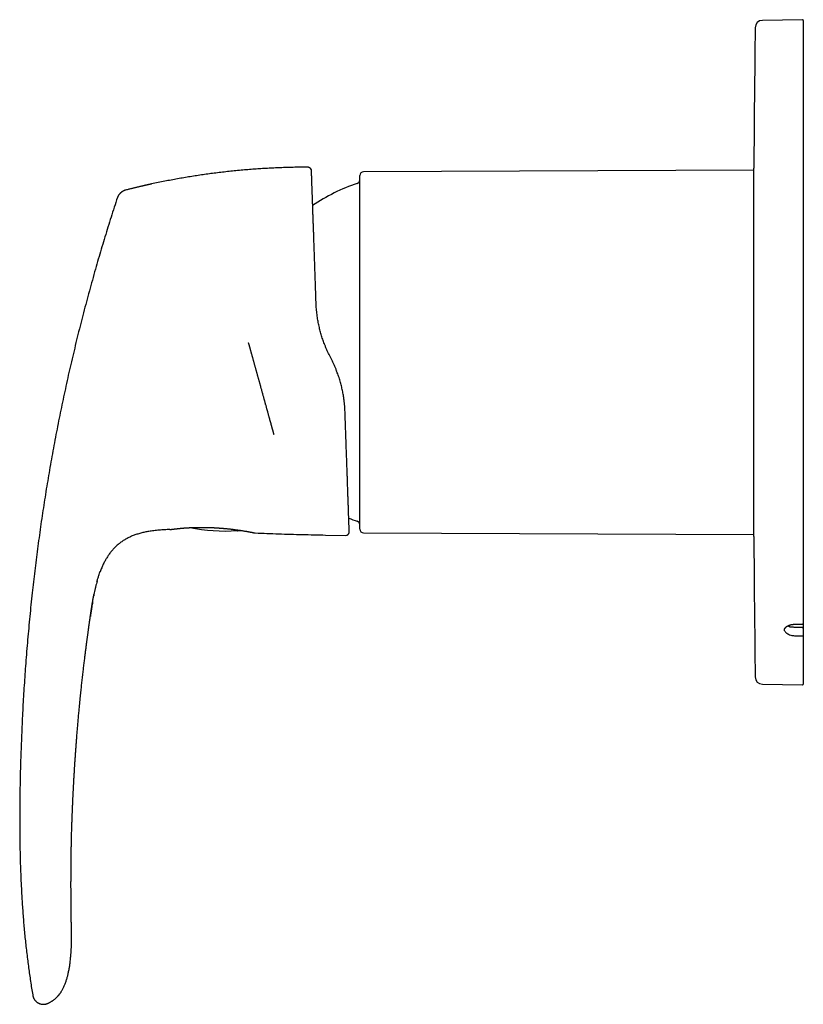
# Model space of a CAD drawing. Units: millimetres. Extents: x 8 to 643, y 12 to 441.
# Drawn here: x 89 to 195, y 308 to 441 of the extents above; entities that cross this region are included whole.
import ezdxf

# ---------------------------------------------------------------- set-up
doc = ezdxf.new("R2010")
doc.units = ezdxf.units.MM

msp = doc.modelspace()

# ---------------------------------------------------------------- linework, layer by layer
at = {"color": 7, "linetype": 'Continuous', "lineweight": 30}
for p, q in [((194.44, 441.49), (189.01, 441.4)), ((194.54, 441.39), (194.54, 359.81)), ((127.5, 421.52), (127.5, 421.53)), ((187.84, 421.14), (135.04, 420.91)), ((187.84, 371.59), (187.84, 421.39)), ((134.54, 376.47), (134.54, 420.41)), ((130.7, 395.56), (130.47, 396.01)), ((134.54, 372.57), (134.54, 376.47)), ((108.83, 372.5), (108.84, 372.51)), ((108.84, 372.51), (108.83, 372.5)), ((129.92, 371.77), (132.6, 371.71)), ((135.04, 372.07), (187.84, 371.84)), ((99.43, 366.86), (99.44, 366.9)), ((98.98, 365.48), (98.99, 365.49)), ((98.17, 361.37), (98.09, 360.76)), ((194.54, 359.81), (194.54, 359.14)), ((192.03, 358.82), (192.04, 358.8)), ((194.54, 359.14), (194.54, 358.05)), ((194.54, 358.05), (194.54, 351.6)), ((189.01, 351.59), (194.44, 351.5)), ((90.65, 308.76), (90.67, 308.75)), ((92.33, 308.41), (92.35, 308.42)), ((92.33, 308.41), (92.35, 308.42)), ((92.35, 308.42), (92.35, 308.42)), ((92.35, 308.42), (92.35, 308.42))]:
    msp.add_line(p, q, dxfattribs=at)
at = {"color": 7, "linetype": 'Continuous', "lineweight": 30, "flags": 128}
for points in [[(120.35, 372.05), (120.36, 372.05), (120.39, 372.05)], [(133.11, 372.19), (133.11, 372.2), (133.11, 372.21)], [(95.54, 318.28), (95.54, 318.28), (95.54, 318.27), (95.54, 318.27), (95.54, 318.27), (95.54, 318.27), (95.54, 318.27), (95.54, 318.27), (95.54, 318.27), (95.54, 318.27), (95.54, 318.27), (95.54, 318.27), (95.54, 318.27), (95.54, 318.27), (95.54, 318.27), (95.54, 318.27), (95.54, 318.27), (95.54, 318.27)]]:
    msp.add_lwpolyline(points, dxfattribs=at)
at = {"color": 7, "linetype": 'Continuous', "lineweight": 30}
for centre, radius, start, end in [((189.03, 440.4), 1, 91, 179.2811), ((194.44, 441.39), 0.1, 0, 91), ((3687.76, 396.49), 3500, 179.28106, 179.59238), ((127.5, 421.03), 0.5, 14.6324, 90.0229), ((127.5, 421.03), 0.5, 3.9018, 11.7635), ((134.04, 419.82), 0.5, 288.4852, 0), ((135.04, 420.41), 0.5, 90.25, 180), ((141.84, 396.49), 24.1, 108.486, 124.5745), ((141.84, 396.49), 24.1, 248.5898, 251.514), ((134.04, 373.16), 0.5, 0, 71.5148), ((116.32, 397.31), 25, 258.9568, 273.7274), ((116.32, 397.29), 24.99, 273.7285, 273.8163), ((132.61, 372.21), 0.5, 268.8663, 350.8234), ((135.04, 372.57), 0.5, 180, 269.75), ((3687.76, 396.49), 3500, 180.40762, 180.71894), ((194.44, 359.81), 0.1, 270, 359.9786), ((194.44, 359.14), 0.1, 0.005, 88.1682), ((189.03, 352.59), 1, 180.7189, 269), ((194.44, 351.6), 0.1, 269, 360)]:
    msp.add_arc(centre, radius, start, end, dxfattribs=at)
for points, knots in [([(127.5, 421.53), (127.21, 421.53), (126.63, 421.53), (125.76, 421.52), (124.88, 421.5), (124.01, 421.47), (123.14, 421.44), (122.26, 421.39), (121.39, 421.34), (120.51, 421.29), (119.61, 421.22), (118.7, 421.14), (117.79, 421.06), (116.87, 420.96), (115.97, 420.86), (115.07, 420.75), (114.19, 420.64), (113.33, 420.52), (112.46, 420.39), (111.6, 420.25), (110.74, 420.11), (109.88, 419.96), (109.02, 419.8), (108.15, 419.63), (107.26, 419.46), (106.65, 419.33), (106.34, 419.26), (106.33, 419.26)], [0, 0, 0, 0, 0.040939, 0.081877, 0.122816, 0.163754, 0.204693, 0.245631, 0.28657, 0.327509, 0.370397, 0.413285, 0.456173, 0.499061, 0.541948, 0.584836, 0.625775, 0.666713, 0.707652, 0.74859, 0.789529, 0.830467, 0.871406, 0.912345, 0.955233, 0.998121, 1, 1, 1, 1]), ([(128, 421.07), (128, 421.07), (128, 421.08), (128, 421.08), (128, 421.09), (128, 421.1), (128, 421.1), (128, 421.11), (128, 421.11), (127.99, 421.12), (127.99, 421.13), (127.99, 421.13), (127.99, 421.14), (127.99, 421.14), (127.99, 421.14), (127.99, 421.15), (127.99, 421.16), (127.98, 421.17), (127.97, 421.2), (127.96, 421.23), (127.94, 421.28), (127.91, 421.33), (127.88, 421.36), (127.85, 421.39), (127.81, 421.42), (127.77, 421.45), (127.73, 421.47), (127.69, 421.49), (127.65, 421.51), (127.6, 421.52), (127.55, 421.53), (127.52, 421.53), (127.5, 421.53)], [0, 0, 0, 0, 0.079416, 0.1506973, 0.2138549, 0.2689046, 0.3158712, 0.3488657, 0.3763177, 0.398303, 0.4112951, 0.4214293, 0.4289917, 0.4320161, 0.4347225, 0.4375432, 0.4420074, 0.4567124, 0.4793008, 0.5059496, 0.5592033, 0.6120732, 0.64192, 0.6777572, 0.7194765, 0.7668201, 0.8013039, 0.8379017, 0.8763748, 0.9164384, 0.9577662, 1, 1, 1, 1]), ([(127.71, 421.49), (127.69, 421.49), (127.66, 421.51), (127.62, 421.52), (127.61, 421.52), (127.61, 421.52)], [0, 0, 0, 0, 0.488079, 0.994489, 1, 1, 1, 1]), ([(128.63, 403.14), (128.62, 403.27), (128.61, 403.54), (128.6, 403.94), (128.59, 404.34), (128.57, 404.74), (128.56, 405.13), (128.55, 405.51), (128.53, 405.89), (128.52, 406.25), (128.51, 406.61), (128.49, 406.97), (128.48, 407.34), (128.47, 407.72), (128.45, 408.11), (128.44, 408.5), (128.43, 408.88), (128.42, 409.25), (128.4, 409.63), (128.39, 410), (128.38, 410.36), (128.36, 410.71), (128.35, 411.05), (128.34, 411.38), (128.33, 411.71), (128.32, 412.04), (128.31, 412.35), (128.3, 412.66), (128.29, 412.95), (128.28, 413.24), (128.27, 413.53), (128.26, 413.83), (128.24, 414.13), (128.23, 414.43), (128.22, 414.73), (128.21, 415.03), (128.2, 415.31), (128.19, 415.59), (128.18, 415.87), (128.17, 416.13), (128.17, 416.39), (128.16, 416.63), (128.15, 416.86), (128.14, 417.09), (128.13, 417.32), (128.13, 417.53), (128.12, 417.74), (128.11, 417.93), (128.11, 418.12), (128.1, 418.31), (128.09, 418.49), (128.09, 418.67), (128.08, 418.86), (128.07, 419.03), (128.07, 419.2), (128.06, 419.36), (128.06, 419.52), (128.05, 419.67), (128.05, 419.8), (128.04, 419.93), (128.04, 420.05), (128.03, 420.16), (128.03, 420.27), (128.03, 420.37), (128.02, 420.47), (128.02, 420.56), (128.02, 420.65), (128.01, 420.74), (128.01, 420.81), (128.01, 420.87), (128.01, 420.91), (128.01, 420.96), (128.01, 420.99), (128, 421.02), (128, 421.04), (128, 421.05), (128, 421.05), (128, 421.05)], [0, 0, 0, 0, 0.013182, 0.026345, 0.039492, 0.052627, 0.065754, 0.078876, 0.091247, 0.103621, 0.115999, 0.128382, 0.140738, 0.154504, 0.168249, 0.181977, 0.195693, 0.209401, 0.223105, 0.23681, 0.250519, 0.263612, 0.276678, 0.289721, 0.302746, 0.315756, 0.328756, 0.341006, 0.353253, 0.3655, 0.377783, 0.39017, 0.403968, 0.417743, 0.431499, 0.445241, 0.458974, 0.472702, 0.486432, 0.500166, 0.513204, 0.526244, 0.539289, 0.552345, 0.565415, 0.578503, 0.590865, 0.60325, 0.615663, 0.628065, 0.640332, 0.654025, 0.667727, 0.681441, 0.695173, 0.708926, 0.722706, 0.736516, 0.750361, 0.763427, 0.776491, 0.789557, 0.802628, 0.815708, 0.828801, 0.844253, 0.859733, 0.875248, 0.890763, 0.904605, 0.918442, 0.932277, 0.946114, 0.959958, 0.973814, 0.987684, 1, 1, 1, 1]), ([(102.81, 418.42), (102.79, 418.42), (102.76, 418.41), (102.7, 418.39), (102.65, 418.37), (102.59, 418.34), (102.52, 418.31), (102.45, 418.26), (102.38, 418.22), (102.31, 418.16), (102.24, 418.11), (102.17, 418.05), (102.11, 417.98), (102.04, 417.92), (101.99, 417.85), (101.93, 417.78), (101.89, 417.72), (101.85, 417.65), (101.81, 417.59), (101.79, 417.54), (101.77, 417.49), (101.76, 417.45), (101.75, 417.44)], [0, 0, 0, 0, 0.033856, 0.070154, 0.110553, 0.155812, 0.205925, 0.260285, 0.317902, 0.377629, 0.4384, 0.499461, 0.560541, 0.621381, 0.681238, 0.73904, 0.793624, 0.843971, 0.889438, 0.929972, 0.966288, 1, 1, 1, 1]), ([(106.33, 419.26), (106.33, 419.26), (106.32, 419.26), (106.31, 419.25), (106.29, 419.25), (106.26, 419.24), (106.23, 419.23), (106.18, 419.22), (106.13, 419.21), (106.08, 419.2), (106.01, 419.18), (105.92, 419.17), (105.83, 419.15), (105.73, 419.12), (105.62, 419.1), (105.51, 419.07), (105.38, 419.04), (105.26, 419.02), (105.13, 418.99), (105, 418.96), (104.86, 418.92), (104.71, 418.89), (104.56, 418.85), (104.4, 418.82), (104.24, 418.78), (104.06, 418.73), (103.88, 418.69), (103.69, 418.64), (103.5, 418.6), (103.29, 418.54), (103.08, 418.49), (102.92, 418.45), (102.82, 418.43), (102.8, 418.42)], [0, 0, 0, 0, 0.009472, 0.019196, 0.029535, 0.040793, 0.053207, 0.066953, 0.082162, 0.098931, 0.120095, 0.14347, 0.169115, 0.197074, 0.227383, 0.260068, 0.295152, 0.327949, 0.362618, 0.399168, 0.437606, 0.477937, 0.519396, 0.562691, 0.607826, 0.654804, 0.704644, 0.756409, 0.810101, 0.865723, 0.923276, 0.982764, 1, 1, 1, 1]), ([(101.75, 417.44), (101.61, 416.99), (101.32, 416.11), (100.89, 414.77), (100.47, 413.44), (100.06, 412.1), (99.66, 410.77), (99.26, 409.44), (98.86, 408.06), (98.46, 406.63), (98.05, 405.16), (97.65, 403.69), (97.26, 402.22), (96.88, 400.75), (96.5, 399.28), (96.14, 397.8), (95.79, 396.33), (95.44, 394.85), (95.11, 393.39), (94.78, 391.93), (94.47, 390.48), (94.17, 389.03), (93.87, 387.57), (93.58, 386.1), (93.29, 384.62), (93.02, 383.14), (92.75, 381.66), (92.5, 380.19), (92.25, 378.73), (92.01, 377.27), (91.78, 375.82), (91.56, 374.35), (91.34, 372.87), (91.14, 371.38), (90.94, 369.89), (90.74, 368.4), (90.56, 366.91), (90.38, 365.42), (90.21, 363.9), (90.05, 362.34), (89.89, 360.76), (89.74, 359.18), (89.6, 357.6), (89.46, 356.01), (89.34, 354.45), (89.23, 352.93), (89.13, 351.43), (89.04, 349.93), (88.95, 348.43), (88.88, 346.93), (88.81, 345.43), (88.75, 343.93), (88.69, 342.42), (88.64, 340.92), (88.6, 339.42), (88.57, 337.93), (88.55, 336.45), (88.53, 334.97), (88.53, 333.62), (88.53, 332.41), (88.53, 331.33), (88.55, 330.25), (88.56, 329.18), (88.59, 328.1), (88.62, 327.02), (88.66, 325.97), (88.7, 324.96), (88.75, 323.97), (88.8, 322.98), (88.86, 322), (88.93, 321.01), (89, 320.03), (89.08, 319.05), (89.17, 318.07), (89.27, 317.09), (89.37, 316.11), (89.49, 315.13), (89.6, 314.17), (89.73, 313.23), (89.86, 312.31), (89.99, 311.39), (90.13, 310.47), (90.24, 309.86), (90.29, 309.55)], [0, 0, 0, 0, 0.0128191, 0.0256194, 0.0384015, 0.0511659, 0.0639131, 0.0766436, 0.0893581, 0.103326, 0.1172757, 0.131208, 0.1451234, 0.1590228, 0.1729068, 0.186776, 0.2006311, 0.2144728, 0.2283018, 0.2418721, 0.2554313, 0.2689801, 0.2825191, 0.2962949, 0.3100618, 0.3238204, 0.3375714, 0.3513154, 0.3648077, 0.3782945, 0.3917763, 0.4052537, 0.4190021, 0.4327472, 0.4464894, 0.4602293, 0.4739677, 0.4877049, 0.5014416, 0.5159791, 0.5305173, 0.5450569, 0.5595983, 0.5741423, 0.5886895, 0.6024089, 0.6161321, 0.6298596, 0.643592, 0.6573298, 0.6710737, 0.6848244, 0.6985826, 0.7123491, 0.7261239, 0.7396599, 0.7532019, 0.7667488, 0.7802996, 0.7901566, 0.8000147, 0.809873, 0.8197311, 0.8295884, 0.8394444, 0.8492987, 0.85833, 0.8673593, 0.8763864, 0.8854112, 0.8944335, 0.9034534, 0.9124707, 0.9214855, 0.9304981, 0.9395087, 0.9485179, 0.9575264, 0.9660197, 0.9745133, 0.9830076, 0.991503, 1, 1, 1, 1]), ([(128.76, 401.56), (128.76, 401.57), (128.74, 401.71), (128.71, 401.98), (128.67, 402.37), (128.64, 402.76), (128.63, 403.01), (128.63, 403.14)], [0, 0, 0, 0, 0.023736, 0.269141, 0.513607, 0.757203, 1, 1, 1, 1]), ([(129.76, 397.62), (129.76, 397.62), (129.71, 397.73), (129.64, 397.94), (129.52, 398.26), (129.42, 398.57), (129.32, 398.88), (129.23, 399.2), (129.15, 399.52), (129.07, 399.85), (128.99, 400.19), (128.92, 400.53), (128.86, 400.86), (128.81, 401.2), (128.77, 401.43), (128.76, 401.55), (128.76, 401.56)], [0, 0, 0, 0, 0.000293, 0.085562, 0.165869, 0.246103, 0.326274, 0.406393, 0.486469, 0.571364, 0.656235, 0.741096, 0.825962, 0.910847, 0.995768, 1, 1, 1, 1]), ([(122.94, 385.36), (122.94, 385.37), (122.93, 385.39), (122.92, 385.43), (122.91, 385.47), (122.9, 385.51), (122.88, 385.56), (122.87, 385.61), (122.85, 385.67), (122.84, 385.74), (122.81, 385.81), (122.79, 385.89), (122.77, 385.97), (122.75, 386.06), (122.72, 386.15), (122.69, 386.25), (122.66, 386.37), (122.62, 386.5), (122.59, 386.63), (122.55, 386.77), (122.51, 386.91), (122.47, 387.05), (122.43, 387.19), (122.39, 387.33), (122.35, 387.47), (122.31, 387.61), (122.27, 387.76), (122.23, 387.91), (122.19, 388.06), (122.15, 388.2), (122.12, 388.33), (122.08, 388.47), (122.04, 388.61), (122, 388.75), (121.96, 388.89), (121.92, 389.04), (121.88, 389.2), (121.83, 389.36), (121.78, 389.54), (121.73, 389.73), (121.68, 389.9), (121.64, 390.05), (121.6, 390.2), (121.56, 390.35), (121.51, 390.51), (121.46, 390.69), (121.41, 390.89), (121.35, 391.09), (121.3, 391.29), (121.24, 391.48), (121.19, 391.65), (121.15, 391.81), (121.11, 391.97), (121.06, 392.13), (121.02, 392.29), (120.97, 392.45), (120.93, 392.61), (120.88, 392.77), (120.84, 392.92), (120.8, 393.07), (120.76, 393.22), (120.72, 393.37), (120.68, 393.51), (120.64, 393.65), (120.6, 393.81), (120.55, 393.96), (120.51, 394.13), (120.46, 394.29), (120.42, 394.45), (120.37, 394.61), (120.33, 394.77), (120.29, 394.93), (120.24, 395.1), (120.19, 395.27), (120.14, 395.44), (120.1, 395.61), (120.05, 395.77), (120.01, 395.91), (119.98, 396.05), (119.94, 396.17), (119.91, 396.3), (119.87, 396.41), (119.84, 396.52), (119.81, 396.63), (119.79, 396.73), (119.76, 396.82), (119.74, 396.9), (119.72, 396.98), (119.7, 397.05), (119.68, 397.12), (119.66, 397.19), (119.64, 397.26), (119.62, 397.32), (119.61, 397.38), (119.59, 397.45), (119.57, 397.5), (119.56, 397.55), (119.55, 397.59), (119.54, 397.62), (119.53, 397.65), (119.52, 397.68), (119.52, 397.7), (119.51, 397.73), (119.51, 397.74), (119.5, 397.75), (119.5, 397.75), (119.5, 397.76)], [0, 0, 0, 0, 0.00725, 0.015557, 0.023861, 0.032166, 0.040478, 0.048801, 0.057141, 0.066999, 0.07684, 0.08667, 0.096498, 0.106333, 0.116182, 0.126055, 0.1378, 0.149521, 0.161231, 0.172944, 0.184674, 0.196435, 0.206505, 0.216555, 0.226594, 0.236631, 0.246674, 0.256733, 0.266817, 0.275444, 0.284057, 0.292661, 0.30126, 0.309862, 0.31847, 0.327092, 0.335731, 0.346116, 0.356482, 0.366839, 0.377198, 0.385344, 0.3935, 0.401673, 0.409383, 0.420361, 0.431329, 0.442299, 0.453283, 0.46429, 0.473035, 0.481768, 0.490494, 0.499218, 0.507948, 0.516687, 0.525443, 0.534645, 0.54296, 0.551267, 0.55957, 0.567876, 0.576187, 0.584511, 0.59285, 0.602709, 0.612549, 0.62238, 0.632208, 0.642043, 0.651892, 0.661764, 0.67351, 0.685231, 0.696941, 0.708654, 0.720384, 0.732145, 0.742215, 0.752264, 0.762303, 0.77234, 0.782384, 0.792443, 0.802527, 0.811154, 0.819767, 0.82837, 0.83697, 0.845571, 0.85418, 0.862801, 0.871441, 0.881826, 0.892192, 0.902549, 0.912908, 0.921053, 0.92921, 0.937383, 0.945092, 0.956071, 0.967039, 0.978009, 0.988992, 1, 1, 1, 1]), ([(130.47, 396.01), (130.41, 396.15), (130.27, 396.41), (130.09, 396.81), (129.92, 397.21), (129.81, 397.48), (129.76, 397.62), (129.76, 397.62)], [0, 0, 0, 0, 0.250884, 0.500018, 0.747455, 0.993252, 1, 1, 1, 1]), ([(131.42, 393.96), (131.41, 393.97), (131.36, 394.12), (131.24, 394.39), (131.07, 394.79), (130.89, 395.18), (130.77, 395.43), (130.7, 395.56)], [0, 0, 0, 0, 0.023955, 0.265967, 0.50927, 0.753927, 1, 1, 1, 1]), ([(132.4, 390.11), (132.4, 390.14), (132.38, 390.28), (132.34, 390.52), (132.29, 390.84), (132.23, 391.15), (132.16, 391.46), (132.09, 391.78), (132.01, 392.1), (131.93, 392.42), (131.83, 392.75), (131.73, 393.08), (131.62, 393.41), (131.51, 393.7), (131.44, 393.88), (131.41, 393.96)], [0, 0, 0, 0, 0.022211, 0.107654, 0.188206, 0.26876, 0.349332, 0.429932, 0.510573, 0.596156, 0.681806, 0.767536, 0.853358, 0.939287, 1, 1, 1, 1]), ([(132.54, 388.44), (132.54, 388.57), (132.53, 388.83), (132.5, 389.22), (132.46, 389.62), (132.43, 389.91), (132.41, 390.08), (132.4, 390.11)], [0, 0, 0, 0, 0.234881, 0.470074, 0.705655, 0.941704, 1, 1, 1, 1]), ([(133.11, 372.23), (133.11, 372.23), (133.11, 372.23), (133.11, 372.25), (133.11, 372.27), (133.11, 372.31), (133.11, 372.35), (133.1, 372.39), (133.1, 372.44), (133.1, 372.49), (133.1, 372.55), (133.1, 372.61), (133.09, 372.7), (133.09, 372.79), (133.09, 372.9), (133.08, 373.02), (133.08, 373.14), (133.07, 373.27), (133.07, 373.41), (133.06, 373.54), (133.06, 373.67), (133.05, 373.81), (133.05, 373.95), (133.04, 374.09), (133.04, 374.26), (133.03, 374.43), (133.03, 374.63), (133.02, 374.83), (133.01, 375.05), (133, 375.27), (133, 375.5), (132.99, 375.74), (132.98, 375.98), (132.97, 376.24), (132.96, 376.5), (132.95, 376.77), (132.94, 377.04), (132.93, 377.32), (132.92, 377.61), (132.91, 377.91), (132.9, 378.21), (132.89, 378.51), (132.88, 378.82), (132.87, 379.14), (132.86, 379.46), (132.85, 379.79), (132.83, 380.13), (132.82, 380.48), (132.81, 380.83), (132.8, 381.19), (132.78, 381.55), (132.77, 381.92), (132.76, 382.29), (132.75, 382.67), (132.73, 383.06), (132.72, 383.44), (132.7, 383.84), (132.69, 384.23), (132.68, 384.62), (132.66, 385.02), (132.65, 385.43), (132.63, 385.85), (132.62, 386.27), (132.6, 386.7), (132.59, 387.13), (132.57, 387.56), (132.56, 388), (132.55, 388.29), (132.54, 388.44)], [0, 0, 0, 0, 0.015698, 0.031393, 0.047091, 0.062798, 0.078521, 0.09089, 0.103276, 0.115682, 0.128069, 0.140314, 0.155933, 0.17156, 0.187199, 0.202858, 0.218542, 0.234258, 0.25001, 0.262998, 0.275984, 0.288974, 0.301969, 0.314974, 0.327991, 0.343353, 0.358742, 0.374163, 0.389545, 0.405234, 0.420922, 0.436615, 0.452319, 0.468038, 0.483779, 0.499547, 0.51525, 0.530939, 0.546618, 0.562295, 0.577974, 0.59338, 0.608799, 0.624235, 0.639656, 0.65537, 0.671067, 0.686753, 0.702434, 0.718114, 0.7338, 0.749496, 0.765234, 0.780943, 0.796629, 0.812297, 0.827953, 0.843324, 0.858693, 0.874067, 0.889599, 0.905421, 0.921216, 0.93699, 0.95275, 0.968501, 0.984249, 1, 1, 1, 1]), ([(108.83, 372.5), (108.71, 372.5), (108.47, 372.5), (108.1, 372.48), (107.74, 372.46), (107.38, 372.43), (107.02, 372.4), (106.66, 372.36), (106.32, 372.32), (106.02, 372.27), (105.74, 372.22), (105.46, 372.16), (105.18, 372.1), (104.9, 372.03), (104.63, 371.95), (104.37, 371.87), (104.12, 371.78), (103.88, 371.69), (103.65, 371.6), (103.41, 371.49), (103.19, 371.38), (102.97, 371.26), (102.75, 371.14), (102.54, 371.01), (102.33, 370.87), (102.13, 370.72), (101.93, 370.56), (101.73, 370.4), (101.55, 370.23), (101.37, 370.05), (101.19, 369.87), (101.03, 369.68), (100.87, 369.49), (100.72, 369.3), (100.58, 369.1), (100.45, 368.9), (100.32, 368.7), (100.2, 368.5), (100.08, 368.3), (99.96, 368.07), (99.84, 367.84), (99.73, 367.58), (99.62, 367.33), (99.51, 367.07), (99.44, 366.89), (99.41, 366.8)], [0, 0, 0, 0, 0.030497, 0.060993, 0.091492, 0.121994, 0.152497, 0.182999, 0.213504, 0.237473, 0.26144, 0.285405, 0.309369, 0.333338, 0.357308, 0.381276, 0.402627, 0.423975, 0.445325, 0.46668, 0.488035, 0.509006, 0.529973, 0.550938, 0.571903, 0.593251, 0.614602, 0.635954, 0.657305, 0.678654, 0.699619, 0.720585, 0.741555, 0.762528, 0.782461, 0.802392, 0.822319, 0.842244, 0.862171, 0.8821, 0.905591, 0.929082, 0.952569, 0.976055, 1, 1, 1, 1]), ([(108.84, 372.51), (108.84, 372.51), (108.85, 372.51), (108.86, 372.51), (108.88, 372.51), (108.89, 372.51), (108.9, 372.51), (108.92, 372.51), (108.92, 372.52), (108.93, 372.52), (108.95, 372.52), (108.98, 372.52), (109.02, 372.53), (109.06, 372.54), (109.11, 372.54), (109.17, 372.55), (109.23, 372.56), (109.3, 372.57), (109.38, 372.58), (109.46, 372.59), (109.55, 372.6), (109.64, 372.61), (109.74, 372.62), (109.84, 372.63), (109.94, 372.64), (110.03, 372.65), (110.12, 372.66), (110.2, 372.67), (110.28, 372.68), (110.37, 372.69), (110.43, 372.69), (110.49, 372.7), (110.53, 372.7), (110.58, 372.71), (110.62, 372.71), (110.67, 372.71), (110.72, 372.72), (110.78, 372.72), (110.85, 372.73), (110.92, 372.73), (111, 372.74), (111.09, 372.75), (111.19, 372.75), (111.29, 372.76), (111.39, 372.76), (111.49, 372.77), (111.59, 372.77), (111.7, 372.78), (111.81, 372.78), (111.94, 372.79), (112.07, 372.79), (112.22, 372.8), (112.37, 372.8), (112.52, 372.81), (112.69, 372.81), (112.85, 372.81), (113.02, 372.81), (113.2, 372.81), (113.38, 372.81), (113.51, 372.81), (113.57, 372.81)], [0, 0, 0, 0, 0.008783, 0.021149, 0.032592, 0.043121, 0.052742, 0.061316, 0.069031, 0.076153, 0.083276, 0.108914, 0.134863, 0.158296, 0.181981, 0.205661, 0.228973, 0.255014, 0.280577, 0.30566, 0.3303, 0.354854, 0.379413, 0.403979, 0.42855, 0.446902, 0.465017, 0.482375, 0.498944, 0.514715, 0.529692, 0.538147, 0.546329, 0.554239, 0.561886, 0.5701, 0.5794, 0.589785, 0.601254, 0.614044, 0.627957, 0.642991, 0.659147, 0.676425, 0.690789, 0.705846, 0.721597, 0.738045, 0.75519, 0.774139, 0.793876, 0.814406, 0.835733, 0.85786, 0.880794, 0.903162, 0.926259, 0.950092, 0.974669, 1, 1, 1, 1]), ([(113.57, 372.81), (113.59, 372.81), (113.63, 372.81), (113.69, 372.81), (113.76, 372.8), (113.83, 372.8), (113.92, 372.8), (114.01, 372.8), (114.1, 372.79), (114.17, 372.79), (114.2, 372.79)], [0, 0, 0, 0, 0.080181, 0.17849, 0.288632, 0.41056, 0.544231, 0.689612, 0.846685, 1, 1, 1, 1]), ([(113.57, 372.81), (113.57, 372.81), (113.57, 372.81), (113.57, 372.81), (113.57, 372.81)], [0, 0, 0, 0, 0.843623, 1, 1, 1, 1]), ([(114.19, 372.79), (114.19, 372.79), (114.2, 372.79), (114.2, 372.79), (114.2, 372.79)], [0, 0, 0, 0, 0.517945, 1, 1, 1, 1]), ([(114.2, 372.79), (114.23, 372.79), (114.3, 372.79), (114.42, 372.78), (114.55, 372.78), (114.68, 372.77), (114.8, 372.77), (114.91, 372.76), (115.02, 372.75), (115.13, 372.75), (115.23, 372.74), (115.32, 372.74), (115.4, 372.73), (115.47, 372.72), (115.54, 372.72), (115.59, 372.72), (115.64, 372.71), (115.68, 372.71), (115.71, 372.71), (115.74, 372.71), (115.76, 372.7), (115.77, 372.7), (115.78, 372.7), (115.79, 372.7), (115.81, 372.7), (115.84, 372.7), (115.88, 372.69), (115.93, 372.69), (115.98, 372.68), (116.05, 372.68), (116.13, 372.67), (116.21, 372.67), (116.32, 372.66), (116.45, 372.64), (116.63, 372.62), (116.81, 372.61), (117, 372.59), (117.18, 372.56), (117.37, 372.54), (117.56, 372.52), (117.74, 372.49), (117.92, 372.47), (118.09, 372.45), (118.26, 372.42), (118.41, 372.4), (118.57, 372.37), (118.72, 372.35), (118.87, 372.32), (119.01, 372.3), (119.15, 372.28), (119.27, 372.26), (119.39, 372.24), (119.5, 372.22), (119.6, 372.2), (119.69, 372.18), (119.77, 372.17), (119.85, 372.15), (119.92, 372.14), (119.98, 372.13), (120.04, 372.11), (120.09, 372.1), (120.13, 372.1), (120.17, 372.09), (120.2, 372.08), (120.22, 372.08), (120.24, 372.07), (120.26, 372.07), (120.28, 372.07), (120.3, 372.06), (120.32, 372.06), (120.33, 372.06), (120.34, 372.05), (120.35, 372.05), (120.35, 372.05), (120.36, 372.05)], [0, 0, 0, 0, 0.009126, 0.024236, 0.038598, 0.052215, 0.065088, 0.077217, 0.088603, 0.100269, 0.111035, 0.120903, 0.12987, 0.137938, 0.144749, 0.150752, 0.155949, 0.160338, 0.16392, 0.166694, 0.168661, 0.169907, 0.170907, 0.172238, 0.174051, 0.177351, 0.181661, 0.186981, 0.193366, 0.200777, 0.209214, 0.218427, 0.227755, 0.24631, 0.265172, 0.286881, 0.308981, 0.331472, 0.354354, 0.377626, 0.40129, 0.423948, 0.446598, 0.469085, 0.491414, 0.513593, 0.536956, 0.560153, 0.583181, 0.606034, 0.62871, 0.651204, 0.672244, 0.693096, 0.713577, 0.733639, 0.753282, 0.771495, 0.789332, 0.806793, 0.823878, 0.840589, 0.856938, 0.866503, 0.876838, 0.887944, 0.899825, 0.912484, 0.925923, 0.939315, 0.953412, 0.968219, 0.983745, 1, 1, 1, 1]), ([(117.98, 372.36), (118.03, 372.37), (118.13, 372.37), (118.27, 372.39), (118.36, 372.4), (118.4, 372.4)], [0, 0, 0, 0, 0.361535, 0.728133, 1, 1, 1, 1]), ([(120.35, 372.05), (120.35, 372.05), (120.36, 372.05), (120.36, 372.05), (120.37, 372.05), (120.37, 372.05)], [0, 0, 0, 0, 0.069434, 0.523969, 1, 1, 1, 1]), ([(120.39, 372.05), (120.92, 372.03), (121.98, 371.99), (123.57, 371.93), (125.16, 371.88), (126.75, 371.84), (128.34, 371.8), (129.39, 371.78), (129.92, 371.77)], [0, 0, 0, 0, 0.166667, 0.333333, 0.5, 0.666667, 0.833333, 1, 1, 1, 1]), ([(132.74, 371.73), (132.75, 371.73), (132.75, 371.73), (132.76, 371.74), (132.77, 371.74), (132.78, 371.74), (132.79, 371.75), (132.8, 371.75), (132.81, 371.76), (132.83, 371.77), (132.84, 371.78), (132.86, 371.78), (132.88, 371.8), (132.9, 371.81), (132.91, 371.82), (132.93, 371.84), (132.96, 371.86), (132.98, 371.89), (133.01, 371.92), (133.04, 371.96), (133.06, 372), (133.08, 372.03), (133.08, 372.06), (133.09, 372.08), (133.1, 372.1), (133.1, 372.11), (133.1, 372.12), (133.1, 372.13), (133.1, 372.13), (133.1, 372.14), (133.1, 372.14), (133.11, 372.15), (133.11, 372.16), (133.11, 372.16), (133.11, 372.17), (133.11, 372.18), (133.11, 372.19), (133.11, 372.19), (133.11, 372.2), (133.11, 372.21), (133.11, 372.21), (133.11, 372.21)], [0, 0, 0, 0, 0.0547794, 0.1048549, 0.1502761, 0.1911067, 0.2274322, 0.259372, 0.2870999, 0.3108801, 0.331129, 0.3485155, 0.3640774, 0.3792587, 0.3940775, 0.4128498, 0.4355835, 0.4622508, 0.4927377, 0.5315483, 0.5682501, 0.5857782, 0.6027414, 0.6191325, 0.6334616, 0.6445329, 0.6524245, 0.6572057, 0.6589472, 0.6607661, 0.6648873, 0.6699757, 0.6837773, 0.702981, 0.727848, 0.7584954, 0.7949855, 0.8373569, 0.8856364, 0.9398447, 1, 1, 1, 1]), ([(98.98, 365.48), (99, 365.55), (99.04, 365.69), (99.1, 365.9), (99.17, 366.1), (99.24, 366.33), (99.33, 366.59), (99.4, 366.78), (99.44, 366.88), (99.44, 366.9)], [0, 0, 0, 0, 0.1455, 0.291247, 0.437292, 0.5836, 0.778887, 0.974088, 1, 1, 1, 1]), ([(98.99, 365.49), (98.96, 365.38), (98.89, 365.14), (98.8, 364.76), (98.7, 364.35), (98.62, 363.94), (98.56, 363.66), (98.54, 363.53)], [0, 0, 0, 0, 0.162309, 0.372685, 0.583121, 0.793591, 1, 1, 1, 1]), ([(98.32, 362.29), (98.32, 362.29), (98.32, 362.29), (98.32, 362.29), (98.32, 362.3), (98.32, 362.31), (98.32, 362.32), (98.33, 362.34), (98.33, 362.37), (98.34, 362.4), (98.34, 362.43), (98.35, 362.48), (98.36, 362.53), (98.37, 362.58), (98.38, 362.64), (98.39, 362.69), (98.4, 362.76), (98.41, 362.85), (98.43, 362.97), (98.46, 363.11), (98.49, 363.26), (98.51, 363.41), (98.54, 363.56), (98.56, 363.66), (98.57, 363.71)], [0, 0, 0, 0, 0.019431, 0.046069, 0.070724, 0.0935, 0.114681, 0.134795, 0.154649, 0.175284, 0.197831, 0.223301, 0.255318, 0.289822, 0.325221, 0.360177, 0.394534, 0.460664, 0.525603, 0.619184, 0.713127, 0.80837, 0.904223, 1, 1, 1, 1]), ([(98.08, 360.72), (98.08, 360.72), (98.08, 360.74), (98.09, 360.78), (98.1, 360.83), (98.1, 360.88), (98.11, 360.94), (98.12, 361), (98.13, 361.07), (98.14, 361.14), (98.15, 361.23), (98.17, 361.33), (98.19, 361.45), (98.21, 361.58), (98.22, 361.69), (98.24, 361.79), (98.25, 361.88), (98.27, 361.96), (98.28, 362.04), (98.29, 362.1), (98.3, 362.15), (98.3, 362.2), (98.31, 362.24), (98.32, 362.28), (98.32, 362.31), (98.33, 362.33), (98.33, 362.35), (98.33, 362.36), (98.33, 362.37), (98.33, 362.38), (98.33, 362.38), (98.33, 362.38)], [0, 0, 0, 0, 0.006756, 0.030981, 0.05696, 0.08502, 0.115149, 0.147128, 0.180652, 0.215374, 0.251008, 0.312343, 0.374663, 0.436994, 0.49841, 0.545473, 0.591097, 0.635004, 0.677023, 0.707584, 0.737115, 0.765766, 0.793788, 0.821543, 0.849498, 0.870937, 0.893061, 0.916136, 0.940387, 0.974619, 1, 1, 1, 1]), ([(98.38, 362.69), (98.35, 362.47), (98.28, 362.03), (98.21, 361.6), (98.18, 361.38)], [0, 0, 0, 0, 0.501858, 1, 1, 1, 1]), ([(95.55, 330.95), (95.55, 330.97), (95.55, 331.03), (95.55, 331.11), (95.55, 331.2), (95.55, 331.28), (95.56, 331.56), (95.57, 331.91), (95.58, 332.28), (95.59, 332.42), (95.59, 332.48), (95.59, 332.5), (95.59, 332.51), (95.59, 332.53), (95.59, 332.54), (95.59, 332.57), (95.59, 332.62), (95.6, 332.68), (95.6, 332.76), (95.6, 332.84), (95.6, 332.93), (95.61, 333.03), (95.61, 333.13), (95.62, 333.24), (95.62, 333.37), (95.62, 333.49), (95.63, 333.63), (95.63, 333.77), (95.64, 333.92), (95.65, 334.09), (95.65, 334.27), (95.66, 334.46), (95.67, 334.66), (95.68, 334.87), (95.68, 335.06), (95.69, 335.22), (95.7, 335.32), (95.7, 335.37), (95.7, 335.39), (95.7, 335.4), (95.7, 335.41), (95.7, 335.43), (95.7, 335.44), (95.7, 335.45), (95.7, 335.52), (95.71, 335.64), (95.72, 335.82), (95.73, 336), (95.73, 336.17), (95.74, 336.34), (95.75, 336.52), (95.76, 336.71), (95.77, 336.9), (95.78, 337.1), (95.79, 337.3), (95.8, 337.5), (95.81, 337.7), (95.82, 337.88), (95.83, 338.03), (95.83, 338.12), (95.83, 338.15), (95.83, 338.16), (95.83, 338.16), (95.83, 338.17), (95.84, 338.18), (95.84, 338.19), (95.84, 338.2), (95.84, 338.22), (95.84, 338.25), (95.84, 338.3), (95.85, 338.36), (95.85, 338.43), (95.85, 338.5), (95.86, 338.59), (95.86, 338.68), (95.87, 338.77), (95.87, 338.87), (95.88, 338.98), (95.89, 339.1), (95.89, 339.22), (95.9, 339.34), (95.91, 339.47), (95.92, 339.6), (95.93, 339.75), (95.93, 339.9), (95.94, 340.07), (95.96, 340.25), (95.97, 340.44), (95.98, 340.63), (95.99, 340.84), (96.01, 341.05), (96.02, 341.27), (96.04, 341.51), (96.06, 341.76), (96.07, 342.03), (96.09, 342.3), (96.11, 342.59), (96.14, 342.89), (96.16, 343.19), (96.18, 343.49), (96.2, 343.8), (96.23, 344.1), (96.25, 344.42), (96.28, 344.74), (96.3, 345.06), (96.33, 345.4), (96.36, 345.74), (96.39, 346.09), (96.42, 346.45), (96.45, 346.82), (96.49, 347.2), (96.52, 347.56), (96.55, 347.92), (96.59, 348.27), (96.61, 348.55), (96.63, 348.75), (96.64, 348.87), (96.66, 348.99), (96.67, 349.11), (96.68, 349.24), (96.69, 349.36), (96.71, 349.58), (96.75, 349.9), (96.79, 350.31), (96.83, 350.71), (96.87, 351.11), (96.91, 351.49), (96.95, 351.87), (96.99, 352.24), (97.04, 352.61), (97.08, 352.97), (97.12, 353.33), (97.16, 353.69), (97.2, 354.03), (97.24, 354.37), (97.28, 354.7), (97.32, 355.01), (97.36, 355.32), (97.39, 355.63), (97.43, 355.92), (97.47, 356.2), (97.5, 356.47), (97.53, 356.73), (97.56, 356.97), (97.6, 357.21), (97.63, 357.44), (97.65, 357.66), (97.68, 357.88), (97.71, 358.09), (97.74, 358.3), (97.77, 358.49), (97.79, 358.68), (97.82, 358.86), (97.84, 359.03), (97.86, 359.18), (97.88, 359.32), (97.9, 359.46), (97.92, 359.59), (97.94, 359.71), (97.95, 359.83), (97.97, 359.95), (97.98, 360.06), (98, 360.17), (98.01, 360.26), (98.03, 360.35), (98.04, 360.43), (98.05, 360.5), (98.06, 360.56), (98.06, 360.61), (98.07, 360.65), (98.08, 360.69), (98.08, 360.71), (98.08, 360.72)], [0, 0, 0, 0, 0.002215, 0.005425, 0.008277, 0.011013, 0.013748, 0.036306, 0.046231, 0.050598, 0.05117, 0.051742, 0.052314, 0.052886, 0.053458, 0.053748, 0.055722, 0.057954, 0.060443, 0.063189, 0.066193, 0.069454, 0.072973, 0.076749, 0.080783, 0.085074, 0.089623, 0.094429, 0.099493, 0.104814, 0.110964, 0.117426, 0.1242, 0.131285, 0.138682, 0.142951, 0.147317, 0.148186, 0.148628, 0.149041, 0.149454, 0.149869, 0.150286, 0.150705, 0.151125, 0.157293, 0.163069, 0.169098, 0.174696, 0.180495, 0.186495, 0.192698, 0.199102, 0.205709, 0.212517, 0.219527, 0.225862, 0.232354, 0.238197, 0.240805, 0.241063, 0.241321, 0.241579, 0.241837, 0.242095, 0.242354, 0.242613, 0.242872, 0.244328, 0.246057, 0.248061, 0.250338, 0.252889, 0.255713, 0.25862, 0.26177, 0.265161, 0.268795, 0.272671, 0.276789, 0.280894, 0.285214, 0.28975, 0.294501, 0.299467, 0.305264, 0.311329, 0.317662, 0.324264, 0.331134, 0.338272, 0.345678, 0.353352, 0.361991, 0.370946, 0.380218, 0.389806, 0.399711, 0.409931, 0.420468, 0.430406, 0.440608, 0.451077, 0.461812, 0.472812, 0.484078, 0.495611, 0.507409, 0.519472, 0.531802, 0.544398, 0.557259, 0.568797, 0.580541, 0.592491, 0.596561, 0.600654, 0.604771, 0.608911, 0.613075, 0.617262, 0.621472, 0.635508, 0.649279, 0.662786, 0.676028, 0.689006, 0.701719, 0.714167, 0.726351, 0.738832, 0.751022, 0.762921, 0.774531, 0.78585, 0.796878, 0.807616, 0.818064, 0.828222, 0.838089, 0.847666, 0.856952, 0.865442, 0.873674, 0.881647, 0.889363, 0.89682, 0.904253, 0.91141, 0.918292, 0.924899, 0.93123, 0.937285, 0.943065, 0.948122, 0.952946, 0.95754, 0.961902, 0.966032, 0.969931, 0.974081, 0.977932, 0.981484, 0.984737, 0.987691, 0.990346, 0.992702, 0.99476, 0.996518, 0.997978, 0.999138, 1, 1, 1, 1]), ([(192.03, 358.81), (192.02, 358.82), (192.02, 358.83), (192.02, 358.84), (192.01, 358.86), (192.01, 358.87), (192.01, 358.89), (192, 358.9), (192, 358.92), (192, 358.95), (192, 358.99), (192.01, 359.02), (192.01, 359.04), (192.02, 359.06), (192.03, 359.08), (192.04, 359.1), (192.05, 359.12), (192.06, 359.15), (192.08, 359.18), (192.09, 359.2), (192.11, 359.22), (192.13, 359.25), (192.15, 359.26), (192.16, 359.28), (192.19, 359.3), (192.21, 359.33), (192.25, 359.36), (192.29, 359.39), (192.33, 359.42), (192.38, 359.45), (192.43, 359.48), (192.47, 359.5), (192.52, 359.52), (192.56, 359.54), (192.6, 359.56), (192.64, 359.57), (192.67, 359.58), (192.7, 359.59), (192.73, 359.6), (192.76, 359.61), (192.8, 359.62), (192.85, 359.63), (192.9, 359.65), (192.95, 359.66), (193.01, 359.67), (193.07, 359.68), (193.14, 359.68), (193.22, 359.69), (193.3, 359.7), (193.39, 359.7), (193.48, 359.7), (193.59, 359.71), (193.71, 359.71), (193.84, 359.71), (193.98, 359.71), (194.13, 359.71), (194.28, 359.71), (194.39, 359.71), (194.44, 359.71)], [0, 0, 0, 0, 0.011641, 0.021795, 0.030474, 0.038305, 0.046289, 0.054441, 0.062765, 0.085956, 0.109235, 0.124508, 0.139497, 0.152034, 0.162508, 0.174392, 0.188172, 0.20351, 0.218667, 0.233397, 0.247661, 0.260736, 0.272334, 0.282867, 0.294123, 0.311441, 0.330365, 0.350049, 0.370402, 0.391416, 0.409431, 0.42731, 0.443982, 0.459425, 0.473642, 0.486635, 0.496798, 0.506065, 0.514974, 0.525521, 0.537895, 0.552086, 0.568101, 0.583678, 0.600684, 0.619139, 0.639069, 0.660508, 0.683077, 0.707203, 0.732963, 0.760464, 0.795326, 0.832214, 0.871126, 0.912061, 0.955019, 1, 1, 1, 1]), ([(192.06, 358.75), (192.07, 358.74), (192.09, 358.67), (192.21, 358.55), (192.42, 358.4), (192.69, 358.27), (193.04, 358.18), (193.47, 358.13), (193.96, 358.12), (194.28, 358.11), (194.45, 358.11)], [0, 0, 0, 0, 0.019677, 0.138955, 0.25861, 0.378222, 0.496843, 0.657504, 0.828524, 1, 1, 1, 1]), ([(193.03, 359.29), (193.01, 359.29), (192.96, 359.29), (192.89, 359.29), (192.82, 359.31), (192.76, 359.32), (192.7, 359.34), (192.64, 359.37), (192.58, 359.4), (192.52, 359.43), (192.48, 359.46), (192.45, 359.48), (192.44, 359.49)], [0, 0, 0, 0, 0.102385, 0.216667, 0.326848, 0.432875, 0.534728, 0.632439, 0.744319, 0.850508, 0.951196, 1, 1, 1, 1]), ([(194.45, 359.24), (194.37, 359.24), (194.22, 359.25), (194.01, 359.26), (193.79, 359.26), (193.59, 359.27), (193.39, 359.28), (193.21, 359.28), (193.09, 359.29), (193.03, 359.29)], [0, 0, 0, 0, 0.159154, 0.313185, 0.462101, 0.6059, 0.744573, 0.878109, 1, 1, 1, 1]), ([(193.03, 359.24), (193.03, 359.25), (193.03, 359.27), (193.03, 359.29), (193.03, 359.29), (193.03, 359.29)], [0, 0, 0, 0, 0.368239, 0.764278, 1, 1, 1, 1]), ([(95.49, 320.77), (95.49, 320.78), (95.49, 320.8), (95.49, 320.84), (95.49, 320.86), (95.49, 320.89), (95.49, 320.91), (95.49, 320.93), (95.49, 320.96), (95.49, 320.99), (95.49, 321.03), (95.49, 321.08), (95.49, 321.13), (95.49, 321.17), (95.48, 321.21), (95.48, 321.25), (95.48, 321.3), (95.48, 321.34), (95.48, 321.38), (95.48, 321.42), (95.48, 321.44), (95.48, 321.46), (95.48, 321.48), (95.48, 321.5), (95.48, 321.52), (95.48, 321.55), (95.48, 321.57), (95.48, 321.58), (95.48, 321.6), (95.48, 321.62), (95.48, 321.64), (95.48, 321.66), (95.48, 321.69), (95.48, 321.71), (95.48, 321.74), (95.48, 321.78), (95.48, 321.82), (95.48, 321.86), (95.48, 321.9), (95.48, 321.93), (95.48, 321.95), (95.48, 321.97), (95.48, 321.99), (95.48, 322.01), (95.48, 322.04), (95.48, 322.07), (95.47, 322.1), (95.47, 322.13), (95.47, 322.16), (95.47, 322.19), (95.47, 322.21), (95.47, 322.23), (95.47, 322.26), (95.47, 322.28), (95.47, 322.31), (95.47, 322.35), (95.47, 322.38), (95.47, 322.42), (95.47, 322.46), (95.47, 322.5), (95.47, 322.55), (95.47, 322.6), (95.47, 322.67), (95.47, 322.76), (95.47, 322.85), (95.47, 322.93), (95.47, 323.02), (95.47, 323.1), (95.47, 323.19), (95.47, 323.27), (95.47, 323.35), (95.47, 323.42), (95.47, 323.49), (95.47, 323.57), (95.47, 323.65), (95.47, 323.75), (95.47, 323.85), (95.47, 323.96), (95.46, 324.1), (95.46, 324.25), (95.46, 324.41), (95.46, 324.56), (95.46, 324.69), (95.46, 324.79), (95.47, 324.89), (95.47, 324.98), (95.47, 325.08), (95.47, 325.17), (95.47, 325.27), (95.47, 325.36), (95.47, 325.43), (95.47, 325.49), (95.47, 325.54), (95.47, 325.6), (95.47, 325.66), (95.47, 325.73), (95.47, 325.81), (95.47, 325.9), (95.47, 325.99), (95.47, 326.09), (95.47, 326.19), (95.47, 326.27), (95.47, 326.34), (95.47, 326.39), (95.47, 326.44), (95.47, 326.49), (95.47, 326.54), (95.47, 326.59), (95.47, 326.66), (95.47, 326.73), (95.47, 326.82), (95.48, 326.9), (95.48, 326.98), (95.48, 327.06), (95.48, 327.13), (95.48, 327.2), (95.48, 327.25), (95.48, 327.31), (95.48, 327.36), (95.48, 327.41), (95.48, 327.46), (95.48, 327.51), (95.48, 327.56), (95.48, 327.62), (95.48, 327.68), (95.48, 327.74), (95.49, 327.8), (95.49, 327.87), (95.49, 327.93), (95.49, 327.99), (95.49, 328.05), (95.49, 328.12), (95.49, 328.2), (95.49, 328.3), (95.49, 328.4), (95.5, 328.5), (95.5, 328.58), (95.5, 328.65), (95.5, 328.71), (95.5, 328.77), (95.5, 328.83), (95.5, 328.89), (95.5, 328.95), (95.5, 329), (95.5, 329.05), (95.51, 329.11), (95.51, 329.17), (95.51, 329.23), (95.51, 329.28), (95.51, 329.34), (95.51, 329.39), (95.51, 329.46), (95.51, 329.52), (95.51, 329.58), (95.52, 329.65), (95.52, 329.73), (95.52, 329.81), (95.52, 329.89), (95.52, 329.95), (95.52, 330), (95.52, 330.05), (95.53, 330.08), (95.53, 330.12), (95.53, 330.15), (95.53, 330.18), (95.53, 330.22), (95.53, 330.26), (95.53, 330.32), (95.53, 330.37), (95.53, 330.45), (95.54, 330.56), (95.54, 330.66), (95.54, 330.72), (95.54, 330.76), (95.54, 330.8), (95.54, 330.85), (95.54, 330.91), (95.55, 330.95), (95.55, 330.97)], [0, 0, 0, 0, 0.004388, 0.008097, 0.011141, 0.013806, 0.01625, 0.019138, 0.021927, 0.024721, 0.030097, 0.03573, 0.041152, 0.044837, 0.048874, 0.054434, 0.059481, 0.063658, 0.068622, 0.073264, 0.07511, 0.076747, 0.078636, 0.080855, 0.083405, 0.086026, 0.088171, 0.089822, 0.091215, 0.093065, 0.095459, 0.098265, 0.100805, 0.10298, 0.106184, 0.110068, 0.114738, 0.118942, 0.122522, 0.125731, 0.127515, 0.129294, 0.131117, 0.133485, 0.136525, 0.139931, 0.143411, 0.146424, 0.14889, 0.151605, 0.154003, 0.156177, 0.158419, 0.160881, 0.16374, 0.167195, 0.171059, 0.174913, 0.178712, 0.183193, 0.187025, 0.190743, 0.1996, 0.208635, 0.216703, 0.225007, 0.233137, 0.241355, 0.249757, 0.257619, 0.264767, 0.271507, 0.278445, 0.285598, 0.294304, 0.303366, 0.31297, 0.323134, 0.336881, 0.351538, 0.367105, 0.383582, 0.394147, 0.404224, 0.413788, 0.422839, 0.431375, 0.44132, 0.45046, 0.458798, 0.466372, 0.470891, 0.47599, 0.48177, 0.488008, 0.494208, 0.502094, 0.510555, 0.519966, 0.529794, 0.53914, 0.547991, 0.553567, 0.55866, 0.563269, 0.567678, 0.572492, 0.577725, 0.583272, 0.591502, 0.599885, 0.607733, 0.615509, 0.623685, 0.630189, 0.636202, 0.641697, 0.646899, 0.652025, 0.6567, 0.661446, 0.666303, 0.671308, 0.67646, 0.682048, 0.688298, 0.694607, 0.701099, 0.707163, 0.712824, 0.718143, 0.723122, 0.733108, 0.74259, 0.751808, 0.761205, 0.771216, 0.776498, 0.782042, 0.787855, 0.794074, 0.799407, 0.804958, 0.810135, 0.814887, 0.820942, 0.826524, 0.831957, 0.837245, 0.842439, 0.848165, 0.853966, 0.859949, 0.866281, 0.872993, 0.880347, 0.888408, 0.897039, 0.902029, 0.906891, 0.911217, 0.915, 0.918241, 0.921198, 0.924174, 0.927169, 0.931918, 0.936984, 0.942526, 0.948426, 0.960656, 0.973006, 0.976211, 0.979766, 0.983922, 0.98868, 0.994039, 1, 1, 1, 1]), ([(95.54, 318.27), (95.54, 318.27), (95.54, 318.27), (95.54, 318.29), (95.54, 318.31), (95.54, 318.34), (95.54, 318.38), (95.54, 318.43), (95.53, 318.48), (95.53, 318.55), (95.53, 318.62), (95.53, 318.7), (95.53, 318.79), (95.53, 318.88), (95.52, 318.98), (95.52, 319.09), (95.52, 319.2), (95.52, 319.3), (95.51, 319.41), (95.51, 319.53), (95.51, 319.66), (95.51, 319.78), (95.5, 319.92), (95.5, 320.05), (95.5, 320.19), (95.5, 320.34), (95.49, 320.48), (95.49, 320.63), (95.49, 320.73), (95.49, 320.78)], [0, 0, 0, 0, 0.039757, 0.079427, 0.119083, 0.158799, 0.198648, 0.238703, 0.279036, 0.319248, 0.359148, 0.398808, 0.4383, 0.477699, 0.517078, 0.556512, 0.590734, 0.624897, 0.659056, 0.693264, 0.727575, 0.762044, 0.796721, 0.831659, 0.865654, 0.89973, 0.93393, 0.968296, 1, 1, 1, 1]), ([(92.35, 308.42), (92.39, 308.44), (92.48, 308.48), (92.61, 308.54), (92.73, 308.61), (92.85, 308.68), (92.97, 308.76), (93.09, 308.84), (93.21, 308.93), (93.32, 309.02), (93.42, 309.11), (93.51, 309.2), (93.6, 309.29), (93.68, 309.37), (93.75, 309.46), (93.81, 309.53), (93.88, 309.61), (93.93, 309.68), (93.98, 309.75), (94.05, 309.84), (94.12, 309.94), (94.2, 310.07), (94.29, 310.21), (94.38, 310.38), (94.47, 310.57), (94.56, 310.76), (94.64, 310.96), (94.73, 311.17), (94.8, 311.39), (94.87, 311.6), (94.93, 311.82), (94.99, 312.04), (95.05, 312.26), (95.1, 312.49), (95.15, 312.73), (95.2, 312.99), (95.25, 313.24), (95.29, 313.48), (95.32, 313.73), (95.36, 313.99), (95.39, 314.28), (95.41, 314.53), (95.43, 314.71), (95.44, 314.84), (95.45, 314.97), (95.46, 315.12), (95.48, 315.28), (95.49, 315.45), (95.5, 315.64), (95.51, 315.83), (95.52, 316.03), (95.52, 316.24), (95.53, 316.45), (95.54, 316.68), (95.54, 316.92), (95.54, 317.18), (95.55, 317.44), (95.55, 317.71), (95.54, 317.99), (95.54, 318.18), (95.54, 318.28)], [0, 0, 0, 0, 0.012415, 0.025997, 0.039181, 0.051973, 0.064376, 0.07836, 0.091819, 0.104753, 0.11716, 0.129036, 0.140379, 0.150762, 0.160648, 0.170033, 0.178916, 0.187296, 0.19517, 0.202591, 0.216234, 0.230162, 0.244383, 0.262917, 0.281951, 0.301497, 0.321561, 0.342143, 0.363241, 0.383594, 0.404379, 0.425401, 0.446169, 0.466665, 0.490665, 0.514298, 0.537571, 0.56049, 0.583056, 0.605272, 0.634062, 0.662243, 0.673331, 0.684981, 0.697218, 0.710041, 0.725325, 0.741366, 0.758164, 0.775717, 0.794026, 0.813087, 0.8329, 0.853467, 0.87582, 0.899, 0.923007, 0.947843, 0.973507, 1, 1, 1, 1]), ([(90.29, 309.55), (90.29, 309.53), (90.3, 309.48), (90.31, 309.41), (90.33, 309.34), (90.35, 309.26), (90.38, 309.19), (90.41, 309.11), (90.45, 309.04), (90.5, 308.96), (90.55, 308.89), (90.59, 308.83), (90.62, 308.8), (90.62, 308.8)], [0, 0, 0, 0, 0.0855034, 0.1722365, 0.261226, 0.3531812, 0.4485214, 0.5473821, 0.6496284, 0.754883, 0.8625736, 0.9719917, 1, 1, 1, 1]), ([(90.62, 308.8), (90.64, 308.78), (90.67, 308.74), (90.73, 308.68), (90.8, 308.62), (90.87, 308.56), (90.95, 308.51), (91.03, 308.46), (91.11, 308.42), (91.19, 308.39), (91.27, 308.36), (91.37, 308.33), (91.47, 308.3), (91.58, 308.29), (91.69, 308.28), (91.78, 308.28), (91.86, 308.28), (91.95, 308.29), (92.03, 308.31), (92.11, 308.33), (92.2, 308.36), (92.28, 308.39), (92.33, 308.41), (92.35, 308.42)], [0, 0, 0, 0, 0.032716, 0.082478, 0.132027, 0.181107, 0.229561, 0.27736, 0.324603, 0.371423, 0.417889, 0.464018, 0.524977, 0.58529, 0.644987, 0.68945, 0.733777, 0.778151, 0.822811, 0.868043, 0.914168, 0.961528, 1, 1, 1, 1]), ([(90.65, 308.76), (90.66, 308.76), (90.66, 308.75), (90.67, 308.75), (90.67, 308.75)], [0, 0, 0, 0, 0.997832, 1, 1, 1, 1])]:
    msp.add_open_spline(points, degree=3, knots=knots, dxfattribs=at)

doc.saveas('drawing.dxf')
